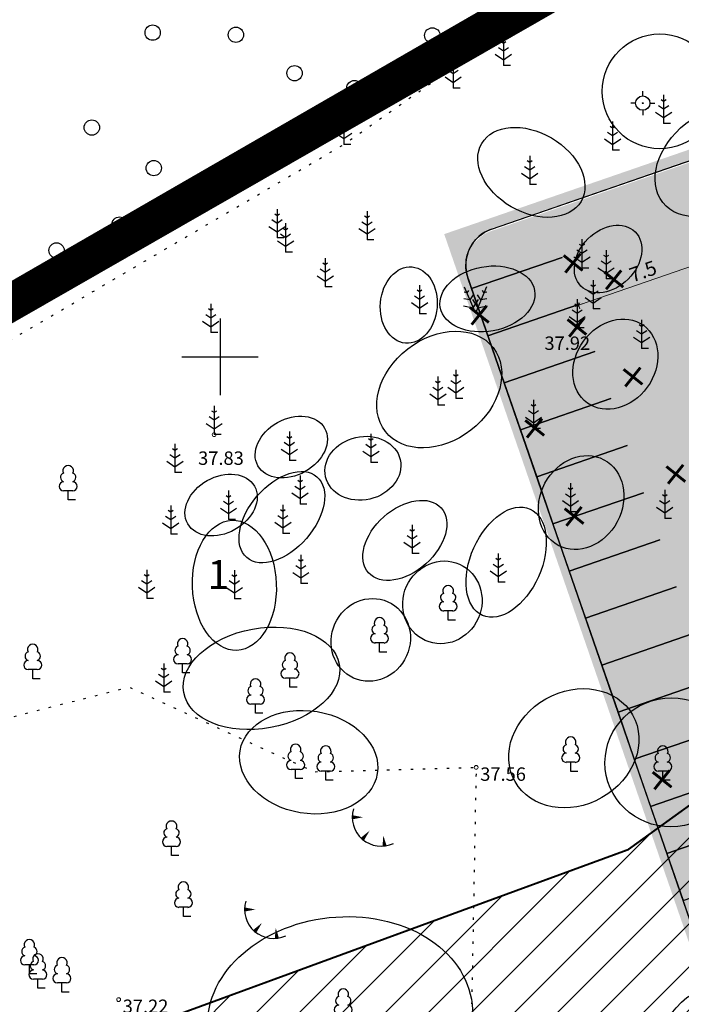
# Model space of a CAD drawing. Units: metres. Extents: x 545112 to 548431, y 6584985 to 6586318.
# Drawn here: x 546840 to 546874, y 6586016 to 6586068 of the extents above; entities that cross this region are included whole.
import ezdxf
from ezdxf.enums import TextEntityAlignment as Align

# ---------------------------------------------------------------- set-up
doc = ezdxf.new("R2010")
doc.units = ezdxf.units.M
doc.header["$LTSCALE"] = 0.5
for name, pattern in [('DASHDOT', [25.4, 12.7, -6.35, 0, -6.35]), ('KATASTRIPIIR', [0.02, 0.01, 0.01]), ('KOLVIK', [1.25, 0.25, -1])]:
    doc.linetypes.add(name, pattern=pattern)
doc.layers.get('0').update_dxf_attribs({"lineweight": 0})
for name, color, linetype, lineweight in [('-purustatud_kruus', 22, 'Continuous', 9), ('_moodud-parklas', 7, 'Continuous', 5), ('korgus', 250, 'Continuous', 0), ('OPT_lennuväli', 31, 'PR-VESI1', 9), ('PIIR', 17, 'Continuous', 35)]:
    doc.layers.add(name, color=color, linetype=linetype, lineweight=lineweight)
for name, color, linetype in [('_juurdepääsutee', 7, 'Continuous'), ('_likvideeritav', 20, 'Continuous'), ('_parkla-korval-krundil', 7, 'Continuous'), ('ALUSVORK', 1, 'Continuous'), ('HALJASTUS', 3, 'Continuous'), ('OPT_ puud_maha', 22, 'Continuous'), ('OPT_uusveekogu', 5, 'Continuous'), ('PLANEERINGUALA', 240, 'Continuous'), ('puu', 3, 'Continuous'), ('puude klass III', 82, 'Continuous'), ('puude klass IV', 30, 'Continuous'), ('puunumbrid', 250, 'Continuous'), ('RELJEEF', 3, 'Continuous'), ('sõidutee', 8, 'Continuous'), ('Tingmärk', 7, 'Continuous'), ('vork', 15, 'Continuous')]:
    doc.layers.add(name, color=color, linetype=linetype)
doc.styles.add('1287_ASXa-parkla$0$SIMPLEX', font='simplex+.shx')
doc.styles.add('italic', font='italic.shx')
doc.styles.add('puunumbrid', font='arial.ttf', dxfattribs={"height": 1.5})
doc.styles.add('SWISL', font='swissl.ttf')
doc.linetypes.add('PR-VESI1', pattern='A,6,-1.5,["V1",SWISL,S=1,R=0,X=-1,Y=-0.5],-1.5', length=9)
doc.dimstyles.new('1287_ASXa-parkla$0$H', dxfattribs={"dimscale": 0, "dimtxt": 0.75, "dimasz": 0.1, "dimexe": 0.18, "dimexo": 0.0625, "dimgap": 0.2, "dimtad": 1, "dimzin": 0, "dimdsep": 46, "dimtxsty": '1287_ASXa-parkla$0$SIMPLEX', "dimblk": '1287_ASXa-parkla$0$D1', "dimcen": 0.2, "dimse1": 1, "dimse2": 1, "dimclrd": 256, "dimclrt": 256, "dimadec": 1, "dimazin": 0, "dimtfac": 1, "dimtofl": 0, "dimtmove": 0, "dimatfit": 3, "dimldrblk": '1287_ASXa-parkla$0$D1', "dimfxl": 0.18, "dimtolj": 1, "dimtzin": 0, "dimlwd": -1, "dimarcsym": 0})

# ---------------------------------------------------------------- blocks, each defined once
blk = doc.blocks.new('lehtp1')
at = {"color": 0, "linetype": 'Continuous'}
for p, q in [((0.48, 0.95), (-0.48, 0.95)), ((0, 0), (0, 0.95)), ((0.76, 0), (0, 0))]:
    blk.add_line(p, q, dxfattribs=at)
for centre, radius, start, end in [((0, 3.04), 0.554, 332.5799, 207.4201), ((-0.34, 2.35), 0.465, 109.0217, 253.1415), ((0.34, 2.35), 0.465, 286.8508, 70.9859), ((-0.47, 1.42), 0.475, 90.0016, 269.3953), ((0.47, 1.42), 0.475, 270.6047, 89.9984)]:
    blk.add_arc(centre, radius, start, end, dxfattribs=at)
blk = doc.blocks.new('mand1')
at = {"color": 0, "linetype": 'Continuous'}
for p, q in [((0, 2.3), (-0.25, 2.47)), ((0, 3), (0, 0)), ((0.25, 2.47), (0, 2.3)), ((-0.85, 1.18), (0, 0.61)), ((0, 1.5), (-0.53, 1.86)), ((0.53, 1.86), (0, 1.5)), ((0, 0.61), (0.85, 1.18)), ((0.72, 0), (0, 0))]:
    blk.add_line(p, q, dxfattribs=at)
blk = doc.blocks.new('SPYMAR')
at = {"color": 0, "linetype": 'Continuous'}
for p, q in [((0, 0.75), (0, 1.25)), ((-0.75, 0), (-1.25, 0)), ((0.75, 0), (1.25, 0)), ((0, -0.75), (0, -1.25))]:
    blk.add_line(p, q, dxfattribs=at)
for radius in [0.75, 0.044]:
    blk.add_circle((0, 0), radius, dxfattribs=at)
blk = doc.blocks.new('VKORIS')
at = {"color": 0, "linetype": 'Continuous'}
for p, q in [((0, 4), (0, -4)), ((-4, 0), (4, 0))]:
    blk.add_line(p, q, dxfattribs=at)
blk = doc.blocks.new('TQNGER')
at = {"color": 0, "linetype": 'Continuous'}
for points in [[(0.07, 2.29, 0, 0.433, 0), (-1.05, 2.29, 0.433, 0.433, 0)], [(0.76, 0.89, 0, 0.432, 0), (0, 0, 0.432, 0.432, 0)], [(2.19, 0.38, 0, 0.432, 0), (2.32, -0.71, 0.432, 0.432, 0)]]:
    blk.add_lwpolyline(points, format="xyseb", dxfattribs=at)
blk.add_arc((1.97, 2.3), 3.03, 163.4234, 295.1745, dxfattribs=at)
blk = doc.blocks.new('mets')
at = {"color": 0, "linetype": 'Continuous'}
blk.add_circle((0, 0), 0.8, dxfattribs=at)
blk = doc.blocks.new('MAND2')
at = {"color": 0, "linetype": 'Continuous'}
for p, q in [((-0.89, 2.12), (-1.19, 2.18)), ((-1.16, 2.76), (0, 0)), ((-0.73, 2.37), (-0.89, 2.12)), ((1.16, 2.76), (0, 0)), ((0.89, 2.12), (0.73, 2.37)), ((1.19, 2.18), (0.89, 2.12)), ((-0.58, 1.38), (-1.21, 1.5)), ((-0.23, 1.92), (-0.58, 1.38)), ((-0.32, 1.42), (0.24, 0.56)), ((-0.24, 0.56), (0.32, 1.42)), ((0.58, 1.38), (0.23, 1.92)), ((1.21, 1.5), (0.58, 1.38)), ((-1.24, 0.76), (-0.24, 0.56)), ((0.72, 0), (0, 0)), ((0.24, 0.56), (1.24, 0.76))]:
    blk.add_line(p, q, dxfattribs=at)
blk = doc.blocks.new('1287_ASXa-parkla$0$D1')
for p, q in [((-2, 0), (2, 0)), ((-1, -1), (1, 1)), ((0, 2), (0, -2))]:
    blk.add_line(p, q)
blk = doc.blocks.new('*D281')
at = {"layer": '_moodud-parklas', "transparency": 16777216}
blk.add_line((545875.719, 6586055.118), (545868.82, 6586052.734), dxfattribs=at)
at = {"layer": '_moodud-parklas', "transparency": 16777216, "xscale": 0.1, "yscale": 0.1, "zscale": 0.1}
for p, rotation in [((545875.814, 6586055.151), 19.06218052981631), ((545868.725, 6586052.701), 199.0621805298163)]:
    blk.add_blockref('1287_ASXa-parkla$0$D1', p, dxfattribs=dict(at, rotation=rotation))
at = {"layer": '_moodud-parklas', "transparency": 16777216, "insert": (545872.082, 6586054.469), "char_height": 0.75, "attachment_point": 5, "rotation": 19.0622, "style": '1287_ASXa-parkla$0$SIMPLEX'}
blk.add_mtext('\\A1;7.5', dxfattribs=at)
blk = doc.blocks.new('rist2')
at = {"layer": '_likvideeritav', "color": 1, "const_width": 0.3}
for points in [[(547141.13, 6585981.01), (547141.13, 6585978.43)], [(547139.84, 6585979.75), (547142.42, 6585979.75)]]:
    blk.add_lwpolyline(points, dxfattribs=at)
blk = doc.blocks.new('ri2')
at = {"layer": 'OPT_uusveekogu', "color": 6}
blk.add_blockref('rist2', (0, 0), dxfattribs=at)
blk = doc.blocks.new('2prk')
at = {"layer": '_juurdepääsutee', "linetype": 'Continuous'}
for p, q in [((545864.179, 6586056.673), (545892.538, 6586066.458)), ((545892.923, 6585967.364), (545862.942, 6586054.129))]:
    blk.add_line(p, q, dxfattribs=at)
blk.add_arc((545864.832, 6586054.783), 2, 109.0369, 199.0622, dxfattribs=at)
at = {"layer": '_parkla-korval-krundil'}
for p, q in [((545867.863, 6586055.196), (545863.137, 6586053.563)), ((545863.137, 6586053.563), (545863.986, 6586051.106)), ((545863.986, 6586051.106), (545868.712, 6586052.739))]:
    blk.add_line(p, q, dxfattribs=at)
for points in [[(545862.941, 6586054.129), (545863.137, 6586053.563), (545867.863, 6586055.196)], [(545868.712, 6586052.739), (545863.986, 6586051.106), (545864.835, 6586048.648), (545869.561, 6586050.281)], [(545869.561, 6586050.281), (545864.835, 6586048.648)], [(545869.561, 6586050.281), (545864.835, 6586048.648), (545865.685, 6586046.191), (545870.41, 6586047.824)], [(545870.41, 6586047.824), (545865.685, 6586046.191), (545866.534, 6586043.733), (545871.26, 6586045.366)], [(545871.26, 6586045.366), (545866.534, 6586043.733), (545867.383, 6586041.276), (545872.109, 6586042.909)], [(545872.109, 6586042.909), (545867.383, 6586041.276), (545868.232, 6586038.819), (545872.958, 6586040.451)], [(545872.958, 6586040.451), (545868.232, 6586038.819), (545869.081, 6586036.361), (545873.807, 6586037.994)], [(545873.807, 6586037.994), (545869.081, 6586036.361), (545869.93, 6586033.904), (545874.656, 6586035.537)], [(545874.656, 6586035.537), (545869.93, 6586033.904), (545870.779, 6586031.446), (545875.505, 6586033.079)], [(545875.505, 6586033.079), (545870.779, 6586031.446), (545871.629, 6586028.989), (545876.354, 6586030.622)], [(545876.354, 6586030.622), (545871.629, 6586028.989), (545872.478, 6586026.531), (545877.204, 6586028.164)], [(545877.204, 6586028.164), (545872.478, 6586026.531), (545873.327, 6586024.074), (545878.053, 6586025.707)], [(545878.053, 6586025.707), (545873.327, 6586024.074), (545874.176, 6586021.617), (545878.902, 6586023.249)]]:
    blk.add_lwpolyline(points, dxfattribs=at)
at = {"layer": '_moodud-parklas'}
dim = blk.add_aligned_dim(p1=(545875.891, 6586054.928), p2=(545868.802, 6586052.478), distance=-0.236, dimstyle='1287_ASXa-parkla$0$H', override={"dimscale": 1, "dimdec": 1}, dxfattribs=at)
dim.commit()
dim.dimension.update_dxf_attribs({"geometry": '*D281', "text_midpoint": (545872.082, 6586054.469)})

msp = doc.modelspace()

# ---------------------------------------------------------------- hatches: boundary and pattern name
at = {"layer": '-purustatud_kruus'}
h = msp.add_hatch(dxfattribs=at)
h.set_pattern_fill('AR-SAND', color=256, scale=0.007, style=0)
h.set_pattern_definition([(37.5, (0.05273, 0.0795), (-0.011200219072, 0.34258926613), [0, -0.270256, 0, -0.30226, 0, -0.288925]), (7.5, (0.05273, 0.0795), (0.314666298197, 0.501777570398), [0, -0.145796, 0, -0.243586, 0, -0.093345]), (327.5, (-0.16597, 0.0795), (0.553694659169, 0.001006029275), [0, -0.0889, 0, -0.32004, 0, -0.41783]), (317.5, (-0.16597, 0.0795), (0.53448951673, 0.15605052628), [0, -0.04445, 0, -0.209804, 0, -0.24003])])
h.paths.add_polyline_path([(546923.866, 6585986.742), (546923.343, 6585986.727), (546926.709, 6585976.984), (546895.519, 6585966.206), (546894.718, 6585966.102), (546894.292, 6585966.181), (546893.883, 6585966.355), (546893.375, 6585966.763), (546893.025, 6585967.313), (546862.994, 6586054.209), (546862.885, 6586054.862), (546862.974, 6586055.454), (546863.212, 6586055.958), (546863.914, 6586056.611), (546892.591, 6586066.538), (546892.428, 6586067.01), (546861.705, 6586056.409), (546893.319, 6585964.917), (546927.345, 6585976.675)])
at = {"layer": 'OPT_lennuväli', "linetype": 'Continuous'}
h = msp.add_hatch(dxfattribs=at)
h.set_pattern_fill('ANSI31', color=256, scale=0.5)
edge = h.paths.add_edge_path()
edge.add_line((547016.606, 6586144.264), (547074.483, 6586144.264))
edge.add_line((547074.483, 6586144.264), (547074.483, 6585726.753))
edge.add_line((547074.483, 6585726.753), (546815.548, 6585722.092))
edge.add_line((546815.548, 6585722.092), (546748.817, 6585825.826))
edge.add_line((546748.817, 6585825.826), (546736.038, 6585889.194))
edge.add_line((546736.038, 6585889.194), (546737.913, 6585935.999))
edge.add_line((546737.913, 6585935.999), (546737.913, 6585952.511))
edge.add_line((546737.913, 6585952.511), (546744.143, 6585967.504))
edge.add_arc((546811.111, 6585926.282), 78.638, 93.47918, 148.38609, ccw=False)
edge.add_line((546806.339, 6586004.775), (546836.956, 6586011.688))
edge.add_line((546836.956, 6586011.688), (546871.302, 6586024.272))
edge.add_line((546871.302, 6586024.272), (546888.741, 6586036.856))
edge.add_line((546888.741, 6586036.856), (546942.83, 6586070.213))
edge.add_line((546942.83, 6586070.213), (546969.028, 6586091.304))
edge.add_line((546969.028, 6586091.304), (546995.911, 6586124.742))
edge.add_line((546995.911, 6586124.742), (547016.606, 6586144.264))
at = {"layer": 'sõidutee'}
h = msp.add_hatch(color=253, dxfattribs=at)
h.dxf.hatch_style = 1
h.paths.add_polyline_path([(546864.179, 6586056.576), (546895.369, 6586067.354), (546896.816, 6586062.797), (546899.24, 6586063.787), (546900.825, 6586064.434), (546901.506, 6586064.721), (546902.899, 6586065.523), (546903.821, 6586066.157), (546906.158, 6586059.165), (546905.239, 6586059.151), (546904.396, 6586059.053), (546903.718, 6586058.924), (546903.5, 6586058.887), (546903.133, 6586058.753), (546902.748, 6586058.58), (546902.451, 6586058.432), (546902.16, 6586058.247), (546901.782, 6586057.966), (546901.539, 6586057.763), (546901.296, 6586057.524), (546900.94, 6586057.114), (546900.66, 6586056.709), (546900.417, 6586056.252), (546900.254, 6586055.903), (546900.094, 6586055.432), (546899.999, 6586055.086), (546899.923, 6586054.582), (546899.88, 6586054.172), (546910.239, 6586024.074), (546915.165, 6586025.846), (546916.164, 6586023.004), (546911.226, 6586021.31), (546919.581, 6585997.103), (546920.399, 6585996.829), (546920.715, 6585996.757), (546921.449, 6585996.627), (546922.211, 6585996.627), (546922.931, 6585996.678), (546923.938, 6585996.908), (546924.653, 6585997.204), (546925.322, 6585997.542), (546925.933, 6585997.858), (546926.602, 6585998.369), (546928.793, 6585991.687), (546927.99, 6585991.631), (546927.171, 6585991.524), (546926.536, 6585991.334), (546925.823, 6585991.042), (546925.087, 6585990.509), (546924.367, 6585989.804), (546923.878, 6585989.091), (546923.62, 6585988.519), (546923.374, 6585987.717), (546923.255, 6585986.63), (546926.657, 6585976.807), (546895.466, 6585966.029), (546895.052, 6585965.926), (546894.646, 6585965.921), (546894.194, 6585966.014), (546893.681, 6585966.26), (546893.357, 6585966.536), (546893.101, 6585966.879), (546892.955, 6585967.16), (546892.859, 6585967.455), (546862.892, 6586054.219), (546862.837, 6586054.553), (546862.845, 6586054.973), (546862.904, 6586055.22), (546863.005, 6586055.492), (546863.16, 6586055.795), (546863.35, 6586056.03), (546863.588, 6586056.241), (546863.793, 6586056.401), (546864.043, 6586056.526)])

# ---------------------------------------------------------------- linework, layer by layer
at = {"layer": 'HALJASTUS', "linetype": 'KOLVIK', "flags": 128}
for points in [[(546821.513, 6586043.021), (546828.599, 6586044.748), (546856.463, 6586061.093), (546867.145, 6586068.601), (546873.885, 6586072.909), (546876.421, 6586077.119), (546890.891, 6586082.377), (546897.302, 6586085.542)], [(546817.632, 6586027.88), (546838.682, 6586031.088), (546845.246, 6586032.757), (546854.903, 6586028.34), (546863.372, 6586028.568), (546863.106, 6586014.556), (546863.039, 6586004.307), (546865.145, 6585995.15), (546859.126, 6585981.216), (546858.186, 6585968.979), (546848.831, 6585954.063), (546842.293, 6585945.371)]]:
    msp.add_lwpolyline(points, dxfattribs=at)
at = {"layer": 'korgus', "linetype": 'Continuous'}
for centre in [(546868.674, 6586051.621), (546849.694, 6586045.939), (546863.372, 6586028.568), (546844.704, 6586016.446)]:
    msp.add_circle(centre, 0.1, dxfattribs=at)
at = {"layer": 'OPT_lennuväli', "linetype": 'Continuous'}
msp.add_lwpolyline([(546815.548, 6585722.092, 0.1, 0.1, 0), (546748.817, 6585825.826, 0.1, 0.1, 0), (546736.038, 6585889.194, 0.1, 0.1, 0), (546737.913, 6585935.999, 0.1, 0.1, 0), (546737.913, 6585952.511, 0.1, 0.1, 0), (546744.143, 6585967.504, 0.1, 0.1, -0.244268), (546806.339, 6586004.775, 0.1, 0.1, 0), (546836.956, 6586011.688, 0.1, 0.1, 0), (546871.302, 6586024.272, 0.1, 0.1, 0), (546888.741, 6586036.856, 0.1, 0.1, 0), (546942.83, 6586070.213, 0.1, 0.1, 0), (546969.028, 6586091.304, 0.1, 0.1, 0), (546995.911, 6586124.742, 0.1, 0.1, 0), (547016.606, 6586144.264, 0, 0, 0)], format="xyseb", dxfattribs=at)
at = {"layer": 'PIIR', "linetype": 'KATASTRIPIIR', "lineweight": 0, "const_width": 0.1, "flags": 128}
for points in [[(546824.13, 6586287.92), (546747.28, 6586227.26), (546821.38, 6586041.87), (546897.389, 6586085.42)], [(546747.28, 6586227.26), (546602.67, 6586113.08), (546814.64, 6586024.98), (546783.87, 6585951.11), (546543.59, 6586050.82), (546514.69, 6586018.07), (546753.43, 6585783.19), (546953.71, 6585917.71), (546897.39, 6586085.42), (546821.3, 6586041.95)]]:
    msp.add_lwpolyline(points, close=True, dxfattribs=at)
at = {"layer": 'PLANEERINGUALA', "color": 245, "linetype": 'DASHDOT', "lineweight": 0, "ltscale": 0.5, "const_width": 1.5}
msp.add_lwpolyline([(546747.439, 6586227.514), (546821.454, 6586042.916), (546915.3, 6586097.043), (546953.193, 6585985.625), (546973.189, 6585929.885), (546752.83, 6585780.751)], dxfattribs=at)
at = {"layer": 'puude klass III'}
msp.add_circle((546872.96, 6586063.862), 3, dxfattribs=at)
for centre, major_axis, ratio in [((546875.863, 6586060.231), (2.746, 2.17), 0.710548), ((546861.447, 6586048.295), (2.813, 2.187), 0.754364), ((546868.853, 6586042.396), (1.191, 2.237), 0.843905), ((546868.473, 6586029.567), (3.067, 1.743), 0.840331), ((546854.629, 6586028.84), (-3.581, 0.597), 0.737087), ((546856.264, 6586015.452), (-6.898, -0.74), 0.764591)]:
    msp.add_ellipse(centre, major_axis=major_axis, ratio=ratio, dxfattribs=at)
msp.add_ellipse((546873.558, 6586028.834), major_axis=(-3.441, -0.35), ratio=0.973149, start_param=-3.141592653589793, end_param=3.141592653589793, dxfattribs=at)
at = {"layer": 'puude klass IV'}
for centre, major_axis, ratio in [((546866.256, 6586059.631), (-2.592, 1.511), 0.693634), ((546870.26, 6586055.11), (1.415, 1.414), 0.742838), ((546859.855, 6586052.706), (0.173, 1.992), 0.742703), ((546863.962, 6586053.025), (2.46, 0.447), 0.676448), ((546870.641, 6586049.619), (1.461, 2.028), 0.822541), ((546853.721, 6586045.293), (1.741, 0.984), 0.735617), ((546857.459, 6586044.186), (1.949, 0.449), 0.824686), ((546853.228, 6586041.632), (1.832, 2.112), 0.606652), ((546850.057, 6586042.265), (1.741, 0.984), 0.735617), ((546859.648, 6586040.421), (1.899, 1.69), 0.648177), ((546864.942, 6586039.281), (1.244, 2.777), 0.607641), ((546850.749, 6586038.073), (-0.131, 3.397), 0.64493), ((546861.61, 6586037.184), (0.892, 1.991), 0.939754), ((546857.869, 6586035.224), (0.892, 1.991), 0.939754), ((546852.165, 6586033.217), (4.061, 0.743), 0.633269), ((546875.427, 6586012.143), (0.846, 4.951), 0.631858)]:
    msp.add_ellipse(centre, major_axis=major_axis, ratio=ratio, dxfattribs=at)
at = {"layer": 'sõidutee', "color": 20, "const_width": 0.5}
msp.add_lwpolyline([(546897.39, 6586085.42), (546821.428, 6586041.885), (546865.694, 6585931.27), (546935.256, 6585972.663), (546897.39, 6586085.42)], dxfattribs=at)
at = {"layer": 'sõidutee', "color": 254}
for points in [[(546864.179, 6586056.673), (546895.369, 6586067.451)], [(546892.859, 6585967.552), (546862.892, 6586054.316), (546862.837, 6586054.651), (546862.845, 6586055.07), (546862.904, 6586055.318), (546863.005, 6586055.589), (546863.16, 6586055.892), (546863.35, 6586056.127), (546863.588, 6586056.338), (546863.793, 6586056.499), (546864.043, 6586056.623), (546864.179, 6586056.673)]]:
    msp.add_lwpolyline(points, dxfattribs=at)

# ---------------------------------------------------------------- block references
at = {"layer": 'ALUSVORK', "xscale": 0.5, "yscale": 0.5, "zscale": 0.5}
msp.add_blockref('SPYMAR', (546872.071, 6586063.247), dxfattribs=at)
at = {"layer": 'HALJASTUS', "xscale": 0.5, "yscale": 0.5, "zscale": 0.5}
for p in [(546846.483, 6586066.927), (546850.83, 6586066.815), (546861.084, 6586066.783), (546853.894, 6586064.811), (546857.015, 6586064.032), (546843.307, 6586061.972), (546852.501, 6586060.802), (546846.539, 6586059.856), (546844.756, 6586056.905), (546841.463, 6586055.557)]:
    msp.add_blockref('mets', p, dxfattribs=at)
at = {"layer": 'OPT_ puud_maha', "color": 6, "xscale": 0.4899999999999999, "yscale": 0.4899999999999999, "zscale": 0.4899999999999999, "rotation": 321.3875207352977}
for p in [(-1676509.988, 4231732.478), (-1676507.861, 4231731.609), (-1676514.883, 4231729.763), (-1676509.787, 4231729.132), (-1676506.861, 4231726.533), (-1676511.992, 4231723.865), (-1676504.625, 4231721.457), (-1676509.934, 4231719.26), (-1676505.341, 4231705.503)]:
    msp.add_blockref('ri2', p, dxfattribs=at)
at = {"layer": 'puu', "xscale": 0.5, "yscale": 0.5, "zscale": 0.5}
for name, p in [('mand1', (546864.798, 6586065.206)), ('mand1', (546862.172, 6586064.022)), ('mand1', (546873.162, 6586062.185)), ('mand1', (546856.463, 6586061.093)), ('mand1', (546870.496, 6586060.791)), ('mand1', (546866.167, 6586058.995)), ('mand1', (546852.978, 6586056.219)), ('mand1', (546857.675, 6586056.111)), ('mand1', (546853.423, 6586055.473)), ('mand1', (546868.899, 6586054.64)), ('mand1', (546870.157, 6586054.066)), ('mand1', (546855.491, 6586053.649)), ('mand1', (546869.483, 6586052.503)), ('mand1', (546860.419, 6586052.246)), ('MAND2', (546863.334, 6586052.283)), ('mand1', (546868.646, 6586051.514)), ('mand1', (546849.518, 6586051.267)), ('mand1', (546872.014, 6586050.437)), ('mand1', (546861.376, 6586047.472)), ('mand1', (546862.312, 6586047.821)), ('mand1', (546849.694, 6586045.939)), ('mand1', (546866.368, 6586046.259)), ('mand1', (546853.619, 6586044.597)), ('mand1', (546857.879, 6586044.491)), ('mand1', (546847.649, 6586043.957)), ('lehtp1', (546842.071, 6586042.529)), ('mand1', (546854.179, 6586042.306)), ('mand1', (546868.299, 6586041.904)), ('mand1', (546850.443, 6586041.517)), ('mand1', (546873.219, 6586041.56)), ('mand1', (546847.424, 6586040.74)), ('mand1', (546853.284, 6586040.777)), ('mand1', (546860.03, 6586039.728)), ('mand1', (546854.219, 6586038.161)), ('mand1', (546864.529, 6586038.233)), ('mand1', (546846.172, 6586037.379)), ('mand1', (546850.75, 6586037.372)), ('lehtp1', (546861.912, 6586036.26)), ('lehtp1', (546858.329, 6586034.589)), ('lehtp1', (546840.221, 6586033.198)), ('lehtp1', (546848.046, 6586033.498)), ('lehtp1', (546853.651, 6586032.751)), ('mand1', (546847.059, 6586032.492)), ('lehtp1', (546851.854, 6586031.391)), ('lehtp1', (546868.31, 6586028.358)), ('lehtp1', (546853.948, 6586027.986)), ('lehtp1', (546855.521, 6586027.899)), ('lehtp1', (546873.117, 6586027.895)), ('lehtp1', (546847.467, 6586023.971)), ('lehtp1', (546848.088, 6586020.789)), ('lehtp1', (546840.047, 6586017.786)), ('lehtp1', (546840.493, 6586017.042)), ('lehtp1', (546841.746, 6586016.841)), ('lehtp1', (546856.435, 6586015.204))]:
    msp.add_blockref(name, p, dxfattribs=at)
at = {"layer": 'RELJEEF', "xscale": 0.5, "yscale": 0.5, "zscale": 0.5}
for p in [(546857.431, 6586024.82), (546851.81, 6586020.004)]:
    msp.add_blockref('TQNGER', p, dxfattribs=at)
at = {"layer": 'vork', "xscale": 0.5, "yscale": 0.5, "zscale": 0.5}
msp.add_blockref('VKORIS', (546850, 6586050), dxfattribs=at)

# ---------------------------------------------------------------- texts
at = {"layer": 'korgus', "style": 'italic'}
for s, p in [(' 37.92', (546866.724, 6586051.064)), (' 37.83', (546848.642, 6586045.063)), (' 37.56', (546863.372, 6586028.568)), (' 37.22', (546844.704, 6586016.446))]:
    msp.add_text(s, height=0.7, dxfattribs=at).set_placement(p, align=Align.TOP_LEFT)
at = {"layer": 'puunumbrid', "insert": (546849.344, 6586039.389), "char_height": 1.5, "attachment_point": 1, "style": 'puunumbrid'}
msp.add_mtext_dynamic_manual_height_columns('1', width=0.68447, gutter_width=7.5, heights=[0], dxfattribs=at)

# ---------------------------------------------------------------- next in the draw order: block references
at = {"layer": 'Tingmärk', "color": 7}
msp.add_blockref('2prk', (1000, 0), dxfattribs=at)

# ---------------------------------------------------------------- next in the draw order: linework, layer by layer
at = {"layer": 'sõidutee', "color": 20, "const_width": 0.5}
msp.add_lwpolyline([(546897.366, 6586085.573), (546821.404, 6586042.038), (546865.67, 6585931.423), (546935.232, 6585972.816), (546897.366, 6586085.573)], dxfattribs=at)

doc.saveas('drawing.dxf')
